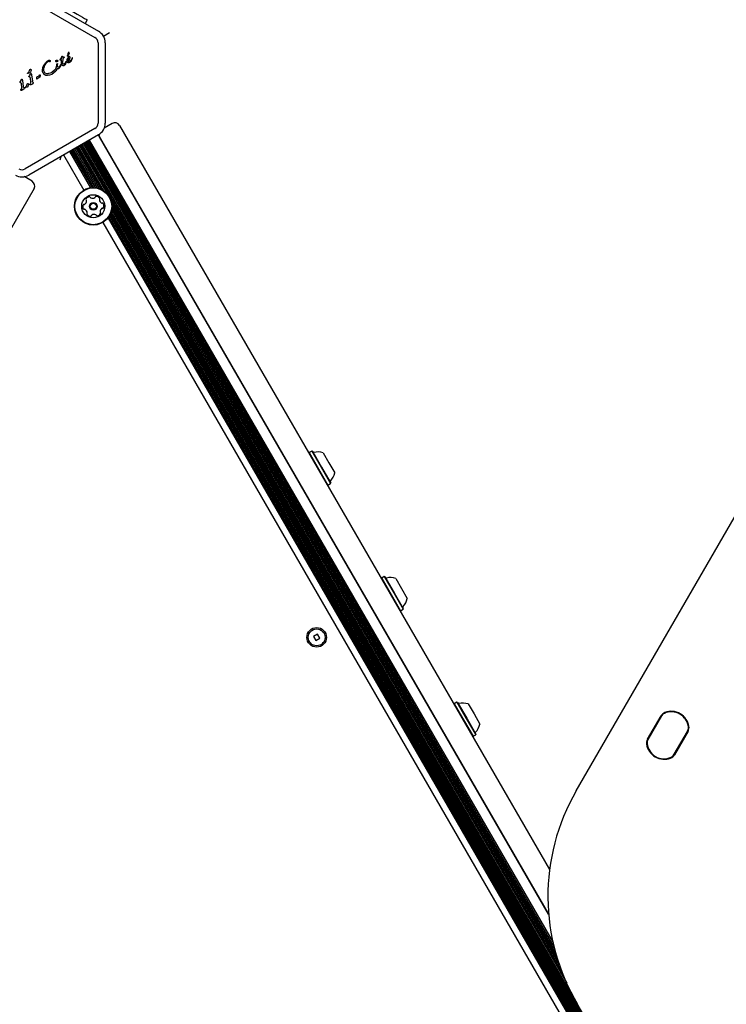
# Model space of a CAD drawing. Units: millimetres. Extents: x 452 to 1636, y 570 to 1473.
# Drawn here: x 958 to 997, y 1086 to 1141 of the extents above; entities that cross this region are included whole.
import ezdxf

# ---------------------------------------------------------------- set-up
doc = ezdxf.new("R2010")
doc.units = ezdxf.units.MM
doc.header["$LTSCALE"] = 100
doc.styles.add('SLDTEXTSTYLE1', font='TXT', dxfattribs={"width": 0.75})
doc.dimstyles.new('SLDDIMSTYLE1', dxfattribs={"dimtxt": 15.875, "dimasz": 8, "dimexe": 0, "dimexo": 0.0625, "dimgap": 3.96875, "dimtad": 2, "dimdec": 0, "dimrnd": 1e-09, "dimzin": 12, "dimdsep": 46, "dimtxsty": 'SLDTEXTSTYLE1', "dimblk1": 'DOT', "dimblk2": 'DOT', "dimsah": 1, "dimcen": 0.09, "dimse1": 1, "dimse2": 1, "dimadec": 0, "dimazin": 3, "dimtfac": 1, "dimtdec": 0, "dimtofl": 0, "dimtmove": 0, "dimatfit": 3, "dimldrblk": 'DOT', "dimfxl": 0, "dimfrac": 2, "dimtolj": 1, "dimtzin": 12, "dimarcsym": 0})

# ---------------------------------------------------------------- blocks, each defined once
blk = doc.blocks.new('_Dot')
at = {"color": 0, "linetype": 'ByBlock', "lineweight": -2}
blk.add_line((-0.5, 0), (-1, 0), dxfattribs=at)
at = {"color": 0, "linetype": 'ByBlock', "const_width": 0.5}
blk.add_lwpolyline([(-0.25, 0, 1), (0.25, 0, 1)], format="xyb", close=True, dxfattribs=at)
blk = doc.blocks.new('_D_2')
at = {"color": 7, "linetype": 'Continuous', "lineweight": 18}
blk.add_line((472.776, 784.002), (472.776, 1291.132), dxfattribs=at)
at = {"color": 7, "linetype": 'Continuous', "lineweight": 18, "xscale": 8, "yscale": 8}
for p, rotation in [((472.776, 1291.132), 90.0000000000004), ((472.776, 784.002), 270.0000000000004)]:
    blk.add_blockref('_Dot', p, dxfattribs=dict(at, rotation=rotation))
at = {"color": 7, "linetype": 'Continuous', "lineweight": 18, "insert": (452.312, 1019.972), "char_height": 15.875, "attachment_point": 1, "rotation": 90, "style": 'SLDTEXTSTYLE1'}
blk.add_mtext('507', dxfattribs=at)
blk = doc.blocks.new('_D_4')
at = {"color": 7, "linetype": 'Continuous', "lineweight": 18}
blk.add_line((1427.241, 1452.16), (660.127, 1452.16), dxfattribs=at)
at = {"color": 7, "linetype": 'Continuous', "lineweight": 18, "xscale": 8, "yscale": 8, "rotation": 180.0000000000004}
blk.add_blockref('_Dot', (660.127, 1452.16), dxfattribs=at)
at = {"color": 7, "linetype": 'Continuous', "lineweight": 18, "xscale": 8, "yscale": 8}
blk.add_blockref('_Dot', (1427.241, 1452.16), dxfattribs=at)
at = {"color": 7, "linetype": 'Continuous', "lineweight": 18, "insert": (1026.089, 1472.624), "char_height": 15.875, "attachment_point": 1, "style": 'SLDTEXTSTYLE1'}
blk.add_mtext('767', dxfattribs=at)

msp = doc.modelspace()

# ---------------------------------------------------------------- linework, layer by layer
at = {"color": 7, "linetype": 'Continuous', "lineweight": 25}
for p, q in [((989.014, 1097.824), (1029.616, 1168.15)), ((958.273, 1142.782), (962.19, 1140.521)), ((958.073, 1142.436), (961.99, 1140.174)), ((961.562, 1141.156), (961.444, 1140.951)), ((962.465, 1140.246), (962.802, 1140.441)), ((962.165, 1139.871), (962.165, 1135.348)), ((962.565, 1139.871), (962.565, 1135.348)), ((959.887, 1138.879), (959.905, 1138.883)), ((959.917, 1138.871), (959.905, 1138.84)), ((960.042, 1138.9), (960.057, 1138.903)), ((960.057, 1138.903), (960.12, 1138.933)), ((960.117, 1138.995), (960.06, 1138.976)), ((960.115, 1139.041), (960.119, 1139.061)), ((960.117, 1138.995), (960.115, 1139.041)), ((960.115, 1138.75), (960.12, 1138.933)), ((960.119, 1139.061), (960.127, 1139.08)), ((960.127, 1139.08), (960.137, 1139.096)), ((960.137, 1139.096), (960.148, 1139.109)), ((960.148, 1139.109), (960.156, 1139.116)), ((960.168, 1139.11), (960.177, 1139.094)), ((960.183, 1138.97), (960.171, 1138.769)), ((960.177, 1139.094), (960.184, 1139.065)), ((960.257, 1139.037), (960.183, 1138.97)), ((960.184, 1139.065), (960.185, 1139.026)), ((960.185, 1139.026), (960.258, 1139.073)), ((960.272, 1139.067), (960.257, 1139.037)), ((960.416, 1138.925), (960.406, 1138.858)), ((960.443, 1138.993), (960.416, 1138.925)), ((960.481, 1139.051), (960.443, 1138.993)), ((960.446, 1139.152), (960.471, 1139.185)), ((960.454, 1138.882), (960.455, 1138.947)), ((960.455, 1138.947), (960.465, 1138.979)), ((960.465, 1138.979), (960.482, 1139.007)), ((960.482, 1139.007), (960.505, 1139.027)), ((960.56, 1138.95), (960.587, 1138.993)), ((960.587, 1138.993), (960.597, 1139.035)), ((960.654, 1138.842), (960.726, 1138.98)), ((960.694, 1138.974), (960.671, 1138.938)), ((960.719, 1139.015), (960.694, 1138.974)), ((960.729, 1139.012), (960.725, 1139.016)), ((960.726, 1138.98), (960.731, 1138.993)), ((959.043, 1138.312), (959.07, 1138.481)), ((959.07, 1138.481), (959.147, 1138.643)), ((959.111, 1138.31), (959.136, 1138.232)), ((959.469, 1138.811), (959.457, 1138.8)), ((959.722, 1138.325), (959.573, 1138.204)), ((959.872, 1138.412), (959.787, 1138.276)), ((959.851, 1138.649), (959.801, 1138.448)), ((959.851, 1138.649), (959.856, 1138.676)), ((959.868, 1138.693), (959.881, 1138.7)), ((959.881, 1138.571), (959.895, 1138.662)), ((959.898, 1138.681), (959.895, 1138.662)), ((960.018, 1138.554), (959.99, 1138.52)), ((960.072, 1138.604), (960.013, 1138.473)), ((960.043, 1138.602), (960.018, 1138.554)), ((960.043, 1138.602), (960.056, 1138.631)), ((960.062, 1138.645), (960.056, 1138.631)), ((960.079, 1138.627), (960.072, 1138.604)), ((960.118, 1138.684), (960.115, 1138.75)), ((960.174, 1138.723), (960.171, 1138.769)), ((960.307, 1138.709), (960.283, 1138.687)), ((960.355, 1138.731), (960.296, 1138.623)), ((960.341, 1138.771), (960.307, 1138.709)), ((960.341, 1138.771), (960.358, 1138.808)), ((960.371, 1138.778), (960.355, 1138.731)), ((960.374, 1138.803), (960.371, 1138.778)), ((960.419, 1138.802), (960.441, 1138.776)), ((960.441, 1138.776), (960.47, 1138.76)), ((960.47, 1138.76), (960.505, 1138.753)), ((960.505, 1138.753), (960.543, 1138.758)), ((960.543, 1138.758), (960.583, 1138.775)), ((960.583, 1138.775), (960.608, 1138.791)), ((960.608, 1138.791), (960.654, 1138.842)), ((957.854, 1137.795), (957.79, 1137.695)), ((957.911, 1137.801), (957.923, 1137.743)), ((957.923, 1137.743), (957.968, 1137.419)), ((958.21, 1138.16), (958.216, 1138.168)), ((958.216, 1138.168), (958.226, 1138.178)), ((958.336, 1138.186), (958.217, 1138.143)), ((958.255, 1138.208), (958.226, 1138.178)), ((958.286, 1137.98), (958.299, 1138.006)), ((958.325, 1137.952), (958.293, 1137.956)), ((958.363, 1138.107), (958.299, 1138.006)), ((958.341, 1137.94), (958.354, 1137.89)), ((958.354, 1137.89), (958.381, 1137.653)), ((958.398, 1138.288), (958.376, 1138.223)), ((958.42, 1138.113), (958.432, 1138.055)), ((958.432, 1138.055), (958.477, 1137.731)), ((958.747, 1137.832), (958.738, 1137.823)), ((958.747, 1137.832), (958.755, 1137.845)), ((958.755, 1137.845), (958.765, 1137.862)), ((958.832, 1138), (958.756, 1137.963)), ((958.788, 1137.887), (958.845, 1137.917)), ((958.87, 1137.925), (958.845, 1137.917)), ((958.879, 1138.053), (958.887, 1138.065)), ((958.909, 1138.012), (958.894, 1137.948)), ((958.911, 1138.063), (958.909, 1138.012)), ((959.232, 1138.04), (959.148, 1138.084)), ((959.286, 1138.133), (959.201, 1138.163)), ((959.332, 1138.026), (959.232, 1138.04)), ((959.444, 1138.043), (959.332, 1138.026)), ((959.481, 1138.16), (959.382, 1138.134)), ((959.562, 1138.094), (959.444, 1138.043)), ((959.573, 1138.204), (959.481, 1138.16)), ((959.787, 1138.276), (959.562, 1138.094)), ((957.79, 1137.695), (957.777, 1137.669)), ((957.784, 1137.645), (957.816, 1137.64)), ((957.832, 1137.629), (957.845, 1137.578)), ((957.863, 1137.293), (957.837, 1137.242)), ((957.845, 1137.578), (957.871, 1137.341)), ((957.915, 1137.222), (957.868, 1137.189)), ((957.915, 1137.222), (958.014, 1137.292)), ((958.029, 1137.334), (957.997, 1137.349)), ((958.031, 1137.306), (958.014, 1137.292)), ((958.063, 1137.355), (958.069, 1137.363)), ((958.069, 1137.363), (958.079, 1137.373)), ((958.098, 1137.348), (958.07, 1137.339)), ((958.108, 1137.403), (958.079, 1137.373)), ((958.189, 1137.381), (958.098, 1137.348)), ((958.251, 1137.484), (958.229, 1137.418)), ((958.372, 1137.605), (958.346, 1137.553)), ((958.424, 1137.533), (958.378, 1137.501)), ((958.424, 1137.533), (958.523, 1137.604)), ((958.538, 1137.646), (958.506, 1137.661)), ((958.523, 1137.604), (958.54, 1137.617)), ((961.99, 1135.045), (958.073, 1132.784)), ((962.965, 1135.335), (962.513, 1135.074)), ((963.374, 1135.225), (987.521, 1093.401)), ((962.19, 1134.699), (958.273, 1132.438)), ((962.18, 1134.693), (987.468, 1090.893)), ((987.468, 1090.893), (962.249, 1134.575)), ((960.772, 1133.88), (962.013, 1131.73)), ((960.842, 1133.921), (962.117, 1131.714)), ((960.911, 1133.96), (962.224, 1131.685)), ((960.981, 1134.001), (962.345, 1131.638)), ((961.049, 1134.04), (962.479, 1131.564)), ((961.12, 1134.081), (962.658, 1131.416)), ((961.188, 1134.12), (991.774, 1081.143)), ((961.258, 1134.161), (988.481, 1087.01)), ((961.326, 1134.2), (988.235, 1087.593)), ((961.397, 1134.241), (988.072, 1088.038)), ((961.465, 1134.28), (987.953, 1088.401)), ((961.535, 1134.321), (987.857, 1088.73)), ((961.604, 1134.36), (987.78, 1089.021)), ((961.674, 1134.401), (987.715, 1089.297)), ((960.04, 1133.3), (960.09, 1133.487)), ((960.232, 1133.568), (961.371, 1131.595)), ((960.565, 1133.761), (961.741, 1131.724)), ((960.634, 1133.8), (961.827, 1131.734)), ((960.704, 1133.841), (961.919, 1131.736)), ((958.461, 1132.085), (958.01, 1132.345)), ((958.571, 1131.675), (928.121, 1078.934)), ((962.918, 1130.966), (989.908, 1084.218)), ((962.953, 1130.584), (989.595, 1084.44)), ((962.956, 1130.738), (989.729, 1084.365)), ((962.726, 1130.018), (988.991, 1084.526)), ((962.777, 1130.088), (989.077, 1084.535)), ((962.825, 1130.166), (989.169, 1084.538)), ((962.867, 1130.251), (989.263, 1084.532)), ((962.905, 1130.349), (989.367, 1084.515)), ((962.934, 1130.456), (989.474, 1084.487)), ((962.429, 1129.763), (988.621, 1084.396)), ((974.017, 1116.841), (974.008, 1116.807)), ((974.165, 1116.926), (974.017, 1116.841)), ((974.017, 1116.841), (974.546, 1115.925)), ((974.199, 1116.917), (974.165, 1116.926)), ((974.165, 1116.926), (974.693, 1116.01)), ((974.199, 1116.917), (974.715, 1116.023)), ((974.806, 1116.826), (975.131, 1116.263)), ((975.131, 1116.263), (975.456, 1115.7)), ((974.546, 1115.925), (975.075, 1115.009)), ((974.693, 1116.01), (975.222, 1115.094)), ((974.715, 1116.023), (975.231, 1115.128)), ((975.075, 1115.009), (975.222, 1115.094)), ((975.222, 1115.094), (975.231, 1115.128)), ((975.041, 1115.018), (975.075, 1115.009)), ((978.092, 1109.783), (978.083, 1109.749)), ((978.24, 1109.868), (978.092, 1109.783)), ((978.092, 1109.783), (978.621, 1108.867)), ((978.274, 1109.859), (978.24, 1109.868)), ((978.24, 1109.868), (978.768, 1108.952)), ((978.274, 1109.859), (978.79, 1108.964)), ((978.881, 1109.767), (979.206, 1109.204)), ((978.79, 1108.964), (979.306, 1108.07)), ((979.206, 1109.204), (979.531, 1108.642)), ((978.621, 1108.867), (979.15, 1107.951)), ((978.768, 1108.952), (979.297, 1108.036)), ((979.116, 1107.96), (979.15, 1107.951)), ((979.15, 1107.951), (979.297, 1108.036)), ((979.297, 1108.036), (979.306, 1108.07)), ((974.49, 1106.632), (974.265, 1106.502)), ((974.265, 1106.502), (974.395, 1106.277)), ((974.395, 1106.277), (974.62, 1106.407)), ((974.62, 1106.407), (974.49, 1106.632)), ((982.167, 1102.725), (982.158, 1102.691)), ((982.315, 1102.81), (982.167, 1102.725)), ((982.167, 1102.725), (982.696, 1101.809)), ((982.349, 1102.801), (982.315, 1102.81)), ((982.315, 1102.81), (982.843, 1101.894)), ((982.349, 1102.801), (982.865, 1101.906)), ((982.956, 1102.709), (983.281, 1102.146)), ((982.696, 1101.809), (983.225, 1100.893)), ((982.843, 1101.894), (983.372, 1100.978)), ((982.865, 1101.906), (983.381, 1101.012)), ((983.281, 1102.146), (983.606, 1101.583)), ((993.015, 1100.727), (993.778, 1102.048)), ((993.799, 1102.035), (993.037, 1100.714)), ((993.79, 1102.016), (993.048, 1100.732)), ((983.191, 1100.902), (983.225, 1100.893)), ((983.225, 1100.893), (983.372, 1100.978)), ((983.372, 1100.978), (983.381, 1101.012)), ((994.511, 1099.863), (995.273, 1101.184)), ((994.521, 1099.882), (995.262, 1101.166)), ((995.295, 1101.172), (994.532, 1099.851))]:
    msp.add_line(p, q, dxfattribs=at)
at = {"color": 7, "linetype": 'Continuous', "lineweight": 25, "flags": 128}
msp.add_lwpolyline([(959.917, 1142.106), (960.151, 1141.971), (960.381, 1141.839), (960.601, 1141.712), (960.807, 1141.593), (960.995, 1141.484), (961.161, 1141.388), (961.301, 1141.307), (961.414, 1141.242), (961.496, 1141.195), (961.546, 1141.166), (961.562, 1141.156)], dxfattribs=at)
at = {"color": 7, "linetype": 'Continuous', "lineweight": 25}
for centre, radius in [((961.9, 1130.679), 1.057), ((961.9, 1130.679), 1.032), ((961.9, 1130.679), 0.65), ((961.9, 1130.679), 0.22), ((961.9, 1130.679), 0.17), ((974.443, 1106.454), 0.55), ((974.443, 1106.454), 0.475)]:
    msp.add_circle(centre, radius, dxfattribs=at)
for centre, radius, start, end in [((961.815, 1139.871), 0.75, 360, 60), ((961.815, 1139.871), 0.35, 360, 60), ((960.449, 1139.136), 0.0106, 151.8365, 300), ((960.482, 1139.125), 0.046, 142.7689, 159.3611), ((960.416, 1139.193), 0.0768, 300.0212, 315.2138), ((960.153, 1139.294), 0.533, 305.9146, 319.8436), ((960.515, 1138.909), 0.0681, 222.9896, 279.9714), ((960.182, 1139.426), 0.407, 315.1837, 332.6998), ((960.387, 1139.249), 0.105, 322.7355, 23.0889), ((960.523, 1139.29), 0.0392, 83.1092, 180.7134), ((960.52, 1139.295), 0.0347, 31.8955, 77.4732), ((960.473, 1139.283), 0.0825, 328.1135, 21.9243), ((961.815, 1135.348), 0.35, 300, 360), ((961.815, 1135.348), 0.75, 300, 360), ((963.115, 1135.075), 0.3, 30, 120), ((962.508, 1134.725), 0.3, 182.8469, 210), ((957.898, 1133.087), 0.35, 240, 300), ((957.898, 1133.087), 0.75, 240, 300), ((958.311, 1131.825), 0.3, 330, 60), ((961.71, 1130.965), 0.252, 97.0351, 150.1651), ((961.685, 1131.167), 0.0481, 18.6001, 97.0351), ((961.776, 1131.198), 0.0481, 198.5967, 247.0402), ((961.856, 1131.385), 0.252, 247.035, 300.1594), ((961.958, 1131.209), 0.0481, 300.1652, 348.6455), ((962.052, 1131.19), 0.0481, 90.1595, 168.6001), ((962.053, 1130.987), 0.252, 37.0351, 90.1651), ((962.215, 1131.109), 0.0481, 318.6036, 37.0652), ((961.557, 1130.657), 0.252, 157.0351, 210.1709), ((961.369, 1130.737), 0.0481, 78.5547, 157.0408), ((961.389, 1130.831), 0.0481, 258.6001, 307.035), ((961.266, 1130.994), 0.252, 307.0408, 0.1652), ((961.533, 1131.066), 0.0481, 150.1649, 228.6001), ((961.47, 1130.994), 0.0481, 0.16, 48.6036), ((962.288, 1131.046), 0.0481, 138.6001, 187.0351), ((962.49, 1131.071), 0.252, 187.0351, 240.1651), ((962.534, 1130.364), 0.252, 127.0409, 180.1651), ((962.388, 1130.894), 0.0481, 240.2223, 288.6001), ((962.412, 1130.526), 0.0481, 78.5547, 127.0351), ((962.419, 1130.803), 0.0481, 30.1993, 108.6133), ((962.431, 1130.621), 0.0481, 258.6001, 337.0408), ((962.243, 1130.7), 0.252, 337.0351, 30.1652), ((961.381, 1130.555), 0.0481, 210.1651, 288.5967), ((961.412, 1130.464), 0.0481, 60.1649, 108.6001), ((961.31, 1130.287), 0.252, 7.046, 60.1651), ((961.585, 1130.248), 0.0481, 138.6001, 217.0009), ((961.747, 1130.371), 0.252, 217.0351, 270.1651), ((961.512, 1130.312), 0.0481, 318.587, 7.035), ((961.748, 1130.167), 0.0481, 270.1595, 348.6455), ((961.842, 1130.148), 0.0481, 120.1952, 168.6001), ((961.944, 1129.972), 0.252, 67.0189, 120.1742), ((962.024, 1130.16), 0.0481, 18.5967, 67.0351), ((962.115, 1130.19), 0.0481, 198.6001, 277.0348), ((962.09, 1130.393), 0.252, 277.035, 330.1652), ((962.331, 1130.363), 0.0481, 180.1595, 228.6001), ((962.267, 1130.291), 0.0481, 330.1654, 48.6036), ((974.269, 1116.895), 0.05, 210, 283.4677), ((974.507, 1115.902), 0.97, 72.0627, 103.4677), ((974.507, 1115.902), 0.97, 316.5323, 347.9373), ((975.247, 1115.201), 0.05, 136.5323, 210), ((978.344, 1109.836), 0.05, 210, 283.4677), ((978.582, 1108.844), 0.97, 72.0627, 103.4677), ((978.582, 1108.844), 0.97, 316.5323, 347.9373), ((979.322, 1108.142), 0.05, 136.5323, 210), ((982.419, 1102.778), 0.05, 210, 283.4677), ((982.657, 1101.786), 0.97, 72.0627, 103.4677), ((994.146, 1101.835), 0.425, 110.6328, 150), ((994.136, 1101.816), 0.4, 114.9032, 150), ((994.146, 1101.835), 0.4, 110.6328, 150), ((994.368, 1101.317), 0.95, 5.0968, 114.9032), ((994.351, 1101.289), 1.009, 9.3672, 110.6328), ((994.351, 1101.289), 0.984, 9.3672, 110.6328), ((982.657, 1101.786), 0.97, 316.5323, 347.9373), ((994.915, 1101.366), 0.4, 330, 5.0968), ((994.927, 1101.384), 0.4, 330, 9.3672), ((994.927, 1101.384), 0.425, 330, 9.3672), ((983.397, 1101.084), 0.05, 136.5323, 210), ((993.383, 1100.514), 0.425, 150, 189.3672), ((993.383, 1100.514), 0.4, 150, 189.3672), ((993.395, 1100.532), 0.4, 150, 185.0968), ((993.959, 1100.609), 1.009, 189.3672, 290.6328), ((993.959, 1100.609), 0.984, 189.3672, 290.6328), ((993.943, 1100.581), 0.95, 185.0968, 294.9032), ((994.164, 1100.063), 0.4, 290.6328, 330), ((994.164, 1100.063), 0.425, 290.6328, 330), ((994.174, 1100.082), 0.4, 294.9032, 330), ((999.278, 1091.898), 11.852, 150, 210.7964)]:
    msp.add_arc(centre, radius, start, end, dxfattribs=at)
for points, knots in [([(959.147, 1138.643), (959.179, 1138.689), (959.243, 1138.781), (959.335, 1138.846), (959.381, 1138.879)], [0, 0, 0, 0, 0.500081, 1, 1, 1, 1]), ([(959.378, 1138.843), (959.384, 1138.847), (959.396, 1138.855), (959.41, 1138.856), (959.417, 1138.857)], [0, 0, 0, 0, 0.4997274, 1, 1, 1, 1]), ([(959.381, 1138.879), (959.388, 1138.883), (959.402, 1138.891), (959.418, 1138.893), (959.426, 1138.895)], [0, 0, 0, 0, 0.500364, 1, 1, 1, 1]), ([(959.417, 1138.857), (959.419, 1138.857), (959.423, 1138.856), (959.428, 1138.854), (959.433, 1138.85), (959.436, 1138.847), (959.437, 1138.846)], [0, 0, 0, 0, 0.250644, 0.499973, 0.750031, 1, 1, 1, 1]), ([(959.426, 1138.895), (959.43, 1138.895), (959.436, 1138.895), (959.445, 1138.894), (959.453, 1138.891), (959.459, 1138.887), (959.461, 1138.886)], [0, 0, 0, 0, 0.250578, 0.499836, 0.749967, 1, 1, 1, 1]), ([(959.437, 1138.846), (959.439, 1138.841), (959.443, 1138.833), (959.443, 1138.824), (959.443, 1138.819)], [0, 0, 0, 0, 0.500133, 1, 1, 1, 1]), ([(959.461, 1138.886), (959.465, 1138.883), (959.471, 1138.877), (959.475, 1138.869), (959.477, 1138.865)], [0, 0, 0, 0, 0.500076, 1, 1, 1, 1]), ([(959.477, 1138.865), (959.478, 1138.861), (959.481, 1138.852), (959.48, 1138.837), (959.477, 1138.823), (959.471, 1138.815), (959.469, 1138.811)], [0, 0, 0, 0, 0.250039, 0.499854, 0.749718, 1, 1, 1, 1]), ([(959.795, 1138.828), (959.796, 1138.837), (959.798, 1138.855), (959.805, 1138.87), (959.809, 1138.878)], [0, 0, 0, 0, 0.5001821, 1, 1, 1, 1]), ([(959.809, 1138.878), (959.811, 1138.88), (959.815, 1138.884), (959.822, 1138.887), (959.829, 1138.89), (959.834, 1138.89), (959.837, 1138.89)], [0, 0, 0, 0, 0.250277, 0.4995, 0.749847, 1, 1, 1, 1]), ([(959.837, 1138.89), (959.841, 1138.889), (959.849, 1138.888), (959.856, 1138.885), (959.86, 1138.883)], [0, 0, 0, 0, 0.499174, 1, 1, 1, 1]), ([(959.887, 1138.879), (959.882, 1138.879), (959.873, 1138.878), (959.864, 1138.881), (959.86, 1138.883)], [0, 0, 0, 0, 0.500804, 1, 1, 1, 1]), ([(959.905, 1138.883), (959.906, 1138.883), (959.908, 1138.883), (959.91, 1138.883), (959.912, 1138.882), (959.914, 1138.88), (959.916, 1138.878), (959.917, 1138.876), (959.917, 1138.873), (959.917, 1138.872), (959.917, 1138.871)], [0, 0, 0, 0, 0.124326, 0.248974, 0.375325, 0.499888, 0.624535, 0.749454, 0.87492, 1, 1, 1, 1]), ([(960.06, 1138.976), (960.052, 1138.968), (960.037, 1138.952), (960.029, 1138.932), (960.025, 1138.921)], [0, 0, 0, 0, 0.499857, 1, 1, 1, 1]), ([(960.025, 1138.921), (960.025, 1138.92), (960.025, 1138.919), (960.024, 1138.916), (960.025, 1138.913), (960.025, 1138.911), (960.026, 1138.911)], [0, 0, 0, 0, 0.251736, 0.501795, 0.750564, 1, 1, 1, 1]), ([(960.026, 1138.911), (960.027, 1138.909), (960.028, 1138.906), (960.032, 1138.903), (960.037, 1138.901), (960.04, 1138.9), (960.042, 1138.9)], [0, 0, 0, 0, 0.249818, 0.499698, 0.750088, 1, 1, 1, 1]), ([(960.156, 1139.116), (960.157, 1139.116), (960.158, 1139.117), (960.159, 1139.117), (960.161, 1139.117), (960.162, 1139.116), (960.163, 1139.116)], [0, 0, 0, 0, 0.251617, 0.499505, 0.746992, 1, 1, 1, 1]), ([(960.163, 1139.116), (960.164, 1139.115), (960.166, 1139.113), (960.167, 1139.111), (960.168, 1139.11)], [0, 0, 0, 0, 0.499496, 1, 1, 1, 1]), ([(960.258, 1139.073), (960.258, 1139.074), (960.26, 1139.074), (960.262, 1139.075), (960.264, 1139.075), (960.266, 1139.074), (960.268, 1139.073), (960.27, 1139.071), (960.271, 1139.069), (960.271, 1139.068), (960.272, 1139.067)], [0, 0, 0, 0, 0.127204, 0.250707, 0.374716, 0.500058, 0.624543, 0.749947, 0.874916, 1, 1, 1, 1]), ([(960.406, 1138.858), (960.406, 1138.848), (960.406, 1138.828), (960.415, 1138.81), (960.419, 1138.802)], [0, 0, 0, 0, 0.499828, 1, 1, 1, 1]), ([(960.528, 1138.951), (960.518, 1138.938), (960.497, 1138.911), (960.468, 1138.891), (960.454, 1138.882)], [0, 0, 0, 0, 0.500056, 1, 1, 1, 1]), ([(960.523, 1139.089), (960.515, 1139.084), (960.499, 1139.074), (960.487, 1139.059), (960.481, 1139.051)], [0, 0, 0, 0, 0.500028, 1, 1, 1, 1]), ([(960.505, 1139.027), (960.506, 1139.028), (960.509, 1139.029), (960.513, 1139.029), (960.517, 1139.029), (960.52, 1139.028), (960.521, 1139.028)], [0, 0, 0, 0, 0.248185, 0.499699, 0.749962, 1, 1, 1, 1]), ([(960.521, 1139.028), (960.524, 1139.026), (960.529, 1139.023), (960.533, 1139.018), (960.534, 1139.015)], [0, 0, 0, 0, 0.4997985, 1, 1, 1, 1]), ([(960.587, 1139.073), (960.583, 1139.078), (960.576, 1139.087), (960.559, 1139.095), (960.54, 1139.096), (960.529, 1139.091), (960.523, 1139.089)], [0, 0, 0, 0, 0.249982, 0.499993, 0.749534, 1, 1, 1, 1]), ([(960.527, 1138.842), (960.544, 1138.846), (960.584, 1138.856), (960.635, 1138.89), (960.66, 1138.923), (960.671, 1138.938)], [0, 0, 0, 0, 0.2924805, 0.697019, 1, 1, 1, 1]), ([(960.541, 1138.983), (960.54, 1138.977), (960.537, 1138.966), (960.531, 1138.956), (960.528, 1138.951)], [0, 0, 0, 0, 0.4996584, 1, 1, 1, 1]), ([(960.534, 1139.015), (960.537, 1139.01), (960.542, 1139), (960.541, 1138.989), (960.541, 1138.983)], [0, 0, 0, 0, 0.499982, 1, 1, 1, 1]), ([(960.597, 1139.035), (960.597, 1139.041), (960.597, 1139.055), (960.59, 1139.067), (960.587, 1139.073)], [0, 0, 0, 0, 0.499778, 1, 1, 1, 1]), ([(960.725, 1139.016), (960.725, 1139.016), (960.724, 1139.017), (960.722, 1139.017), (960.72, 1139.016), (960.72, 1139.015), (960.719, 1139.015)], [0, 0, 0, 0, 0.249076, 0.501984, 0.753258, 1, 1, 1, 1]), ([(960.732, 1139.005), (960.732, 1139.007), (960.731, 1139.009), (960.73, 1139.011), (960.729, 1139.012)], [0, 0, 0, 0, 0.500019, 1, 1, 1, 1]), ([(960.731, 1138.993), (960.732, 1138.995), (960.733, 1138.999), (960.732, 1139.003), (960.732, 1139.005)], [0, 0, 0, 0, 0.500348, 1, 1, 1, 1]), ([(958.311, 1138.321), (958.304, 1138.3), (958.292, 1138.26), (958.267, 1138.225), (958.255, 1138.208)], [0, 0, 0, 0, 0.499886, 1, 1, 1, 1]), ([(958.311, 1138.321), (958.316, 1138.332), (958.326, 1138.354), (958.345, 1138.368), (958.355, 1138.375)], [0, 0, 0, 0, 0.49963, 1, 1, 1, 1]), ([(958.355, 1138.375), (958.36, 1138.377), (958.368, 1138.382), (958.378, 1138.382), (958.382, 1138.382)], [0, 0, 0, 0, 0.499276, 1, 1, 1, 1]), ([(958.382, 1138.382), (958.384, 1138.382), (958.388, 1138.381), (958.392, 1138.377), (958.396, 1138.373), (958.397, 1138.369), (958.398, 1138.368)], [0, 0, 0, 0, 0.249364, 0.500191, 0.749857, 1, 1, 1, 1]), ([(958.398, 1138.368), (958.401, 1138.354), (958.407, 1138.328), (958.401, 1138.302), (958.398, 1138.288)], [0, 0, 0, 0, 0.499873, 1, 1, 1, 1]), ([(959.087, 1138.154), (959.075, 1138.179), (959.051, 1138.229), (959.046, 1138.285), (959.043, 1138.312)], [0, 0, 0, 0, 0.4999819, 1, 1, 1, 1]), ([(959.133, 1138.517), (959.121, 1138.484), (959.099, 1138.416), (959.107, 1138.345), (959.111, 1138.31)], [0, 0, 0, 0, 0.499137, 1, 1, 1, 1]), ([(959.133, 1138.517), (959.164, 1138.579), (959.226, 1138.702), (959.327, 1138.796), (959.378, 1138.843)], [0, 0, 0, 0, 0.500004, 1, 1, 1, 1]), ([(959.444, 1138.804), (959.444, 1138.806), (959.442, 1138.811), (959.443, 1138.816), (959.443, 1138.819)], [0, 0, 0, 0, 0.500033, 1, 1, 1, 1]), ([(959.457, 1138.8), (959.457, 1138.799), (959.456, 1138.799), (959.454, 1138.798), (959.452, 1138.798), (959.45, 1138.798), (959.448, 1138.799), (959.447, 1138.8), (959.445, 1138.802), (959.445, 1138.803), (959.444, 1138.804)], [0, 0, 0, 0, 0.126496, 0.249671, 0.376081, 0.50091, 0.625833, 0.750294, 0.875126, 1, 1, 1, 1]), ([(959.801, 1138.448), (959.791, 1138.426), (959.772, 1138.38), (959.739, 1138.343), (959.722, 1138.325)], [0, 0, 0, 0, 0.499895, 1, 1, 1, 1]), ([(959.806, 1138.807), (959.805, 1138.809), (959.801, 1138.811), (959.798, 1138.816), (959.796, 1138.822), (959.795, 1138.826), (959.795, 1138.828)], [0, 0, 0, 0, 0.250299, 0.500023, 0.750042, 1, 1, 1, 1]), ([(959.836, 1138.799), (959.831, 1138.799), (959.82, 1138.8), (959.811, 1138.805), (959.806, 1138.807)], [0, 0, 0, 0, 0.500376, 1, 1, 1, 1]), ([(959.905, 1138.84), (959.901, 1138.834), (959.894, 1138.822), (959.877, 1138.809), (959.857, 1138.8), (959.843, 1138.799), (959.836, 1138.799)], [0, 0, 0, 0, 0.250127, 0.499897, 0.749836, 1, 1, 1, 1]), ([(959.856, 1138.676), (959.857, 1138.678), (959.858, 1138.681), (959.861, 1138.686), (959.864, 1138.69), (959.867, 1138.692), (959.868, 1138.693)], [0, 0, 0, 0, 0.250338, 0.499367, 0.750097, 1, 1, 1, 1]), ([(959.917, 1138.398), (959.913, 1138.398), (959.905, 1138.398), (959.893, 1138.4), (959.882, 1138.405), (959.875, 1138.41), (959.872, 1138.412)], [0, 0, 0, 0, 0.249659, 0.499832, 0.749981, 1, 1, 1, 1]), ([(959.881, 1138.7), (959.882, 1138.7), (959.884, 1138.701), (959.888, 1138.7), (959.891, 1138.699), (959.893, 1138.697), (959.894, 1138.696)], [0, 0, 0, 0, 0.251952, 0.500995, 0.750593, 1, 1, 1, 1]), ([(959.89, 1138.529), (959.887, 1138.535), (959.882, 1138.549), (959.882, 1138.564), (959.881, 1138.571)], [0, 0, 0, 0, 0.499979, 1, 1, 1, 1]), ([(959.917, 1138.502), (959.914, 1138.504), (959.908, 1138.506), (959.9, 1138.512), (959.894, 1138.52), (959.891, 1138.526), (959.89, 1138.529)], [0, 0, 0, 0, 0.250203, 0.500025, 0.750024, 1, 1, 1, 1]), ([(959.894, 1138.696), (959.895, 1138.694), (959.898, 1138.689), (959.898, 1138.684), (959.898, 1138.681)], [0, 0, 0, 0, 0.499866, 1, 1, 1, 1]), ([(959.953, 1138.5), (959.947, 1138.499), (959.934, 1138.497), (959.923, 1138.501), (959.917, 1138.502)], [0, 0, 0, 0, 0.500216, 1, 1, 1, 1]), ([(959.953, 1138.411), (959.947, 1138.408), (959.936, 1138.402), (959.923, 1138.4), (959.917, 1138.398)], [0, 0, 0, 0, 0.499916, 1, 1, 1, 1]), ([(959.99, 1138.52), (959.984, 1138.515), (959.973, 1138.506), (959.96, 1138.502), (959.953, 1138.5)], [0, 0, 0, 0, 0.500285, 1, 1, 1, 1]), ([(960.013, 1138.473), (960.005, 1138.461), (959.989, 1138.437), (959.965, 1138.42), (959.953, 1138.411)], [0, 0, 0, 0, 0.499998, 1, 1, 1, 1]), ([(960.062, 1138.645), (960.062, 1138.646), (960.063, 1138.647), (960.064, 1138.648), (960.066, 1138.649), (960.067, 1138.649), (960.067, 1138.65)], [0, 0, 0, 0, 0.253587, 0.500361, 0.751376, 1, 1, 1, 1]), ([(960.067, 1138.649), (960.069, 1138.649), (960.071, 1138.65), (960.075, 1138.648), (960.077, 1138.645), (960.078, 1138.643), (960.079, 1138.642)], [0, 0, 0, 0, 0.250768, 0.500912, 0.750031, 1, 1, 1, 1]), ([(960.079, 1138.642), (960.079, 1138.64), (960.08, 1138.634), (960.079, 1138.629), (960.079, 1138.627)], [0, 0, 0, 0, 0.499722, 1, 1, 1, 1]), ([(960.138, 1138.629), (960.134, 1138.638), (960.124, 1138.655), (960.12, 1138.675), (960.118, 1138.684)], [0, 0, 0, 0, 0.499921, 1, 1, 1, 1]), ([(960.187, 1138.584), (960.177, 1138.59), (960.158, 1138.602), (960.145, 1138.62), (960.138, 1138.629)], [0, 0, 0, 0, 0.5002076, 1, 1, 1, 1]), ([(960.196, 1138.686), (960.191, 1138.691), (960.18, 1138.702), (960.176, 1138.716), (960.174, 1138.723)], [0, 0, 0, 0, 0.5000058, 1, 1, 1, 1]), ([(960.239, 1138.58), (960.235, 1138.579), (960.226, 1138.577), (960.213, 1138.576), (960.199, 1138.579), (960.191, 1138.582), (960.187, 1138.584)], [0, 0, 0, 0, 0.249807, 0.499816, 0.750283, 1, 1, 1, 1]), ([(960.239, 1138.673), (960.231, 1138.673), (960.216, 1138.674), (960.203, 1138.682), (960.196, 1138.686)], [0, 0, 0, 0, 0.4999324, 1, 1, 1, 1]), ([(960.283, 1138.687), (960.276, 1138.683), (960.262, 1138.675), (960.246, 1138.674), (960.239, 1138.673)], [0, 0, 0, 0, 0.500246, 1, 1, 1, 1]), ([(960.296, 1138.623), (960.288, 1138.613), (960.273, 1138.595), (960.25, 1138.585), (960.239, 1138.58)], [0, 0, 0, 0, 0.500168, 1, 1, 1, 1]), ([(960.358, 1138.808), (960.359, 1138.808), (960.361, 1138.809), (960.363, 1138.809), (960.365, 1138.809), (960.368, 1138.809), (960.37, 1138.808), (960.372, 1138.807), (960.373, 1138.805), (960.374, 1138.803), (960.374, 1138.803)], [0, 0, 0, 0, 0.1268185, 0.2493539, 0.3745929, 0.4992425, 0.6244498, 0.7501163, 0.8748978, 1, 1, 1, 1]), ([(957.854, 1137.795), (957.857, 1137.8), (957.863, 1137.808), (957.871, 1137.814), (957.875, 1137.818)], [0, 0, 0, 0, 0.500147, 1, 1, 1, 1]), ([(957.875, 1137.818), (957.877, 1137.818), (957.879, 1137.82), (957.883, 1137.821), (957.887, 1137.822), (957.889, 1137.822), (957.891, 1137.822)], [0, 0, 0, 0, 0.2493608, 0.5001613, 0.7495694, 1, 1, 1, 1]), ([(957.891, 1137.822), (957.892, 1137.822), (957.894, 1137.822), (957.897, 1137.821), (957.9, 1137.819), (957.901, 1137.818), (957.902, 1137.817)], [0, 0, 0, 0, 0.24915, 0.498483, 0.748821, 1, 1, 1, 1]), ([(957.902, 1137.817), (957.904, 1137.815), (957.908, 1137.81), (957.91, 1137.804), (957.911, 1137.801)], [0, 0, 0, 0, 0.500222, 1, 1, 1, 1]), ([(958.217, 1138.143), (958.216, 1138.144), (958.214, 1138.144), (958.212, 1138.146), (958.21, 1138.148), (958.209, 1138.15), (958.209, 1138.152), (958.209, 1138.155), (958.209, 1138.157), (958.21, 1138.159), (958.21, 1138.16)], [0, 0, 0, 0, 0.125334, 0.249971, 0.37479, 0.499728, 0.624693, 0.75001, 0.874172, 1, 1, 1, 1]), ([(958.293, 1137.956), (958.291, 1137.958), (958.288, 1137.961), (958.286, 1137.967), (958.284, 1137.974), (958.285, 1137.978), (958.286, 1137.98)], [0, 0, 0, 0, 0.250021, 0.500124, 0.750086, 1, 1, 1, 1]), ([(958.325, 1137.952), (958.327, 1137.952), (958.33, 1137.951), (958.335, 1137.949), (958.339, 1137.945), (958.34, 1137.942), (958.341, 1137.94)], [0, 0, 0, 0, 0.250435, 0.500115, 0.750127, 1, 1, 1, 1]), ([(958.376, 1138.223), (958.374, 1138.219), (958.37, 1138.21), (958.361, 1138.199), (958.349, 1138.19), (958.34, 1138.187), (958.336, 1138.186)], [0, 0, 0, 0, 0.250139, 0.499992, 0.750299, 1, 1, 1, 1]), ([(958.363, 1138.107), (958.366, 1138.111), (958.372, 1138.12), (958.38, 1138.126), (958.384, 1138.129)], [0, 0, 0, 0, 0.5001995, 1, 1, 1, 1]), ([(958.384, 1138.129), (958.386, 1138.13), (958.388, 1138.132), (958.392, 1138.133), (958.396, 1138.134), (958.398, 1138.134), (958.4, 1138.134)], [0, 0, 0, 0, 0.249334, 0.500085, 0.749443, 1, 1, 1, 1]), ([(958.4, 1138.134), (958.401, 1138.134), (958.403, 1138.134), (958.406, 1138.132), (958.409, 1138.131), (958.41, 1138.129), (958.411, 1138.129)], [0, 0, 0, 0, 0.24895, 0.50008, 0.75062, 1, 1, 1, 1]), ([(958.411, 1138.129), (958.413, 1138.126), (958.417, 1138.122), (958.419, 1138.116), (958.42, 1138.113)], [0, 0, 0, 0, 0.500018, 1, 1, 1, 1]), ([(958.722, 1137.838), (958.722, 1137.856), (958.721, 1137.892), (958.731, 1137.927), (958.736, 1137.945)], [0, 0, 0, 0, 0.50008, 1, 1, 1, 1]), ([(958.726, 1137.826), (958.725, 1137.828), (958.723, 1137.832), (958.722, 1137.836), (958.722, 1137.838)], [0, 0, 0, 0, 0.49982, 1, 1, 1, 1]), ([(958.738, 1137.823), (958.737, 1137.823), (958.736, 1137.822), (958.735, 1137.822), (958.733, 1137.821), (958.731, 1137.822), (958.729, 1137.822), (958.728, 1137.823), (958.727, 1137.824), (958.726, 1137.825), (958.726, 1137.826)], [0, 0, 0, 0, 0.125291, 0.249702, 0.375345, 0.501045, 0.624937, 0.749976, 0.875397, 1, 1, 1, 1]), ([(958.736, 1137.945), (958.737, 1137.947), (958.739, 1137.951), (958.743, 1137.956), (958.749, 1137.961), (958.754, 1137.962), (958.756, 1137.963)], [0, 0, 0, 0, 0.249977, 0.499649, 0.750151, 1, 1, 1, 1]), ([(958.765, 1137.862), (958.768, 1137.867), (958.774, 1137.876), (958.783, 1137.884), (958.788, 1137.887)], [0, 0, 0, 0, 0.49964, 1, 1, 1, 1]), ([(958.879, 1138.053), (958.874, 1138.042), (958.862, 1138.021), (958.842, 1138.007), (958.832, 1138)], [0, 0, 0, 0, 0.500407, 1, 1, 1, 1]), ([(958.894, 1137.948), (958.893, 1137.946), (958.891, 1137.94), (958.885, 1137.934), (958.878, 1137.929), (958.873, 1137.926), (958.87, 1137.925)], [0, 0, 0, 0, 0.250209, 0.500455, 0.750055, 1, 1, 1, 1]), ([(958.887, 1138.065), (958.889, 1138.066), (958.891, 1138.069), (958.894, 1138.071), (958.895, 1138.072)], [0, 0, 0, 0, 0.500941, 1, 1, 1, 1]), ([(958.895, 1138.072), (958.896, 1138.072), (958.898, 1138.073), (958.9, 1138.073), (958.903, 1138.073), (958.906, 1138.072), (958.908, 1138.07), (958.91, 1138.068), (958.911, 1138.066), (958.911, 1138.064), (958.911, 1138.063)], [0, 0, 0, 0, 0.124199, 0.250273, 0.375332, 0.499257, 0.625134, 0.750029, 0.874888, 1, 1, 1, 1]), ([(959.148, 1138.084), (959.136, 1138.094), (959.112, 1138.114), (959.095, 1138.141), (959.087, 1138.154)], [0, 0, 0, 0, 0.4999723, 1, 1, 1, 1]), ([(959.201, 1138.163), (959.188, 1138.172), (959.16, 1138.189), (959.144, 1138.218), (959.136, 1138.232)], [0, 0, 0, 0, 0.5000005, 1, 1, 1, 1]), ([(959.382, 1138.134), (959.366, 1138.132), (959.334, 1138.126), (959.302, 1138.131), (959.286, 1138.133)], [0, 0, 0, 0, 0.499905, 1, 1, 1, 1]), ([(957.777, 1137.669), (957.776, 1137.667), (957.775, 1137.662), (957.776, 1137.656), (957.779, 1137.649), (957.782, 1137.646), (957.784, 1137.645)], [0, 0, 0, 0, 0.250009, 0.49989, 0.749912, 1, 1, 1, 1]), ([(957.816, 1137.64), (957.818, 1137.64), (957.821, 1137.64), (957.826, 1137.637), (957.83, 1137.633), (957.831, 1137.63), (957.832, 1137.629)], [0, 0, 0, 0, 0.250129, 0.500716, 0.750146, 1, 1, 1, 1]), ([(957.837, 1137.203), (957.836, 1137.209), (957.832, 1137.222), (957.835, 1137.235), (957.837, 1137.242)], [0, 0, 0, 0, 0.500291, 1, 1, 1, 1]), ([(957.849, 1137.187), (957.847, 1137.188), (957.845, 1137.19), (957.841, 1137.194), (957.839, 1137.198), (957.838, 1137.201), (957.837, 1137.203)], [0, 0, 0, 0, 0.249746, 0.499892, 0.74991, 1, 1, 1, 1]), ([(957.868, 1137.189), (957.867, 1137.188), (957.864, 1137.186), (957.859, 1137.185), (957.854, 1137.185), (957.85, 1137.186), (957.849, 1137.187)], [0, 0, 0, 0, 0.249655, 0.500115, 0.749312, 1, 1, 1, 1]), ([(957.871, 1137.341), (957.872, 1137.333), (957.872, 1137.316), (957.866, 1137.301), (957.863, 1137.293)], [0, 0, 0, 0, 0.5000822, 1, 1, 1, 1]), ([(957.997, 1137.349), (957.989, 1137.359), (957.973, 1137.38), (957.97, 1137.406), (957.968, 1137.419)], [0, 0, 0, 0, 0.500018, 1, 1, 1, 1]), ([(958.029, 1137.334), (958.031, 1137.333), (958.033, 1137.331), (958.036, 1137.327), (958.037, 1137.323), (958.037, 1137.319), (958.037, 1137.318)], [0, 0, 0, 0, 0.25034, 0.500385, 0.750306, 1, 1, 1, 1]), ([(958.037, 1137.318), (958.036, 1137.316), (958.035, 1137.311), (958.033, 1137.307), (958.031, 1137.306)], [0, 0, 0, 0, 0.500297, 1, 1, 1, 1]), ([(958.07, 1137.339), (958.069, 1137.339), (958.067, 1137.34), (958.065, 1137.341), (958.063, 1137.343), (958.062, 1137.345), (958.062, 1137.348), (958.062, 1137.35), (958.062, 1137.353), (958.063, 1137.354), (958.063, 1137.355)], [0, 0, 0, 0, 0.125477, 0.250255, 0.375216, 0.500067, 0.624851, 0.750311, 0.875949, 1, 1, 1, 1]), ([(958.164, 1137.516), (958.157, 1137.496), (958.145, 1137.455), (958.12, 1137.421), (958.108, 1137.403)], [0, 0, 0, 0, 0.500053, 1, 1, 1, 1]), ([(958.164, 1137.516), (958.169, 1137.527), (958.179, 1137.549), (958.198, 1137.563), (958.208, 1137.57)], [0, 0, 0, 0, 0.499918, 1, 1, 1, 1]), ([(958.229, 1137.418), (958.227, 1137.414), (958.223, 1137.405), (958.214, 1137.394), (958.202, 1137.386), (958.193, 1137.383), (958.189, 1137.381)], [0, 0, 0, 0, 0.25014, 0.499994, 0.749473, 1, 1, 1, 1]), ([(958.208, 1137.57), (958.213, 1137.573), (958.221, 1137.577), (958.231, 1137.578), (958.235, 1137.578)], [0, 0, 0, 0, 0.499992, 1, 1, 1, 1]), ([(958.235, 1137.578), (958.237, 1137.577), (958.241, 1137.576), (958.245, 1137.573), (958.249, 1137.568), (958.25, 1137.565), (958.251, 1137.563)], [0, 0, 0, 0, 0.250361, 0.500158, 0.750272, 1, 1, 1, 1]), ([(958.251, 1137.563), (958.254, 1137.55), (958.26, 1137.523), (958.254, 1137.497), (958.251, 1137.484)], [0, 0, 0, 0, 0.500018, 1, 1, 1, 1]), ([(958.346, 1137.514), (958.345, 1137.521), (958.341, 1137.534), (958.344, 1137.547), (958.346, 1137.553)], [0, 0, 0, 0, 0.49984, 1, 1, 1, 1]), ([(958.358, 1137.499), (958.356, 1137.5), (958.354, 1137.502), (958.35, 1137.505), (958.348, 1137.51), (958.347, 1137.513), (958.346, 1137.514)], [0, 0, 0, 0, 0.249893, 0.499701, 0.749865, 1, 1, 1, 1]), ([(958.378, 1137.501), (958.376, 1137.5), (958.373, 1137.498), (958.368, 1137.497), (958.363, 1137.497), (958.359, 1137.498), (958.358, 1137.499)], [0, 0, 0, 0, 0.249178, 0.499159, 0.75, 1, 1, 1, 1]), ([(958.381, 1137.653), (958.381, 1137.645), (958.381, 1137.628), (958.375, 1137.613), (958.372, 1137.605)], [0, 0, 0, 0, 0.499771, 1, 1, 1, 1]), ([(958.506, 1137.661), (958.498, 1137.671), (958.482, 1137.692), (958.479, 1137.718), (958.477, 1137.731)], [0, 0, 0, 0, 0.499997, 1, 1, 1, 1]), ([(958.546, 1137.63), (958.546, 1137.631), (958.546, 1137.634), (958.545, 1137.639), (958.542, 1137.643), (958.54, 1137.645), (958.538, 1137.646)], [0, 0, 0, 0, 0.249796, 0.49977, 0.74987, 1, 1, 1, 1]), ([(958.54, 1137.617), (958.542, 1137.619), (958.545, 1137.623), (958.545, 1137.627), (958.546, 1137.63)], [0, 0, 0, 0, 0.501126, 1, 1, 1, 1])]:
    msp.add_open_spline(points, degree=3, knots=knots, dxfattribs=at)

# ---------------------------------------------------------------- dimensions: what is measured, and where the dimension line sits
at = {"color": 7, "linetype": 'Continuous', "lineweight": 18}
dim = msp.add_linear_dim(base=(1427.241, 1452.16), p1=(660.127, 1225.76), p2=(1427.241, 990.47), dimstyle='SLDDIMSTYLE1', dxfattribs=at)
dim.commit()
dim.dimension.update_dxf_attribs({"geometry": '_D_4', "text_midpoint": (1043.684, 1452.16), "dimtype": 160})
dim = msp.add_linear_dim(base=(472.776, 784.002), p1=(700.509, 1291.132), p2=(1200.328, 784.002), angle=90, dimstyle='SLDDIMSTYLE1', dxfattribs=at)
dim.commit()
dim.dimension.update_dxf_attribs({"geometry": '_D_2', "text_midpoint": (472.776, 1037.567), "dimtype": 160})

doc.saveas('drawing.dxf')
